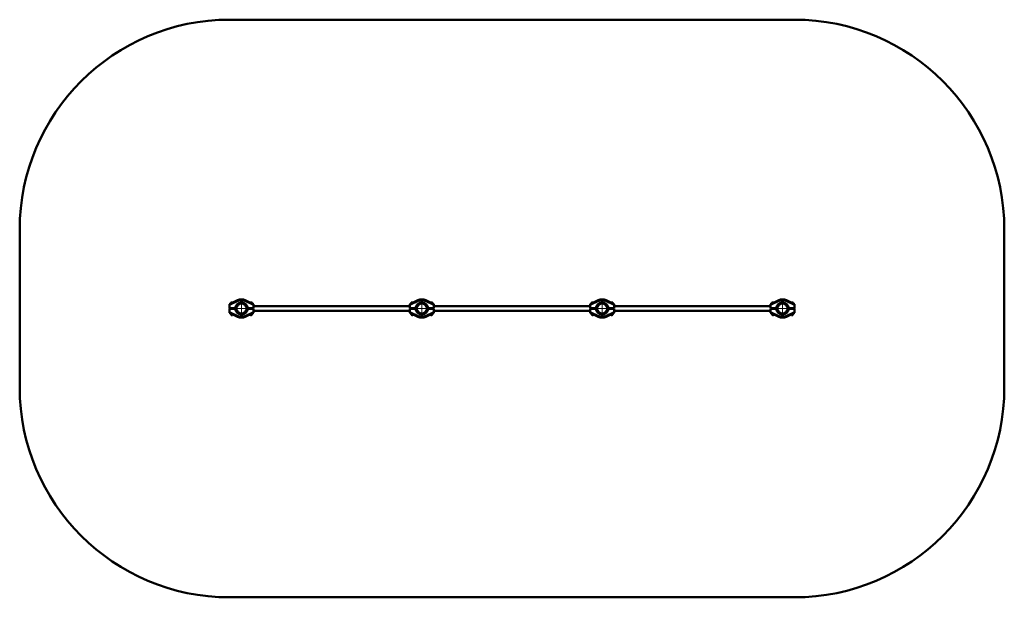
# Paper-space layout 'Лист1' of a CAD drawing. Units: millimetres. Extents: x -8822 to 4790, y -5082 to 4388.
# Drawn here: x -8822 to -1785, y -5082 to -952 of the extents above; entities that cross this region are included whole.
import ezdxf

# ---------------------------------------------------------------- set-up
doc = ezdxf.new("R2010")
doc.units = ezdxf.units.MM

# ---------------------------------------------------------------- blocks, each defined once
blk = doc.blocks.new('SW_CENTERMARKSYMBOL_16')
at = {"color": 0, "linetype": 'Continuous', "lineweight": 18}
for p, q in [((-5, 0), (-47, 0)), ((0, 0), (-2.5, 0)), ((0, 5), (0, 47)), ((0, 0), (0, 2.5)), ((0, 0), (0, -2.5)), ((0, 0), (2.5, 0)), ((5, 0), (47, 0)), ((0, -5), (0, -47))]:
    blk.add_line(p, q, dxfattribs=at)
blk = doc.blocks.new('SW_CENTERMARKSYMBOL_17')
at = {"color": 0, "linetype": 'Continuous', "lineweight": 18}
for p, q in [((-5, 0), (-47, 0)), ((0, 0), (-2.5, 0)), ((0, 5), (0, 47)), ((0, 0), (0, 2.5)), ((0, 0), (0, -2.5)), ((0, 0), (2.5, 0)), ((5, 0), (47, 0)), ((0, -5), (0, -47))]:
    blk.add_line(p, q, dxfattribs=at)
blk = doc.blocks.new('SW_CENTERMARKSYMBOL_18')
at = {"color": 0, "linetype": 'Continuous', "lineweight": 18}
for p, q in [((-5, 0), (-47, 0)), ((0, 0), (-2.5, 0)), ((0, 5), (0, 47)), ((0, 0), (0, 2.5)), ((0, 0), (0, -2.5)), ((0, 0), (2.5, 0)), ((5, 0), (47, 0)), ((0, -5), (0, -47))]:
    blk.add_line(p, q, dxfattribs=at)
blk = doc.blocks.new('SW_CENTERMARKSYMBOL_19')
at = {"color": 0, "linetype": 'Continuous', "lineweight": 18}
for p, q in [((-5, 0), (-47, 0)), ((0, 0), (-2.5, 0)), ((0, 5), (0, 47)), ((0, 0), (0, 2.5)), ((0, 0), (0, -2.5)), ((0, 0), (2.5, 0)), ((5, 0), (47, 0)), ((0, -5), (0, -47))]:
    blk.add_line(p, q, dxfattribs=at)

psp = doc.layouts.new('Лист1')

# ---------------------------------------------------------------- linework, layer by layer
at = {"color": 7, "linetype": 'Continuous', "lineweight": 50}
for p, q in [((-3284.5, -951.9), (-7321.5, -951.9)), ((-8821.5, -2451.9), (-8821.5, -3581.9)), ((-1784.5, -3581.9), (-1784.5, -2451.9)), ((-7321.5, -2984.9), (-7264.1, -2958)), ((-7261.9, -2962.6), (-7321.5, -2990.4)), ((-7321.5, -2990.4), (-7321.5, -2984.9)), ((-7321.5, -3014.9), (-7321.5, -2990.4)), ((-7282, -3014.9), (-7321.5, -3014.9)), ((-7321.5, -3043.4), (-7321.5, -3018.9)), ((-7321.5, -3018.9), (-7282, -3018.9)), ((-7318.5, -3018.9), (-7318.5, -3014.9)), ((-7314.5, -3018.9), (-7314.5, -3014.9)), ((-7312.5, -2974.9), (-7312.5, -2980.7)), ((-7311.5, -2973.9), (-7303.1, -2973.9)), ((-7303.1, -2973.9), (-7298, -2973.9)), ((-7294.5, -3014.9), (-7294.5, -3018.9)), ((-7282, -3014.9), (-7280.9, -3013.9)), ((-7280.9, -3020), (-7282, -3018.9)), ((-7261.9, -2962.6), (-7264.1, -2958)), ((-7211.1, -2962.6), (-7209, -2958)), ((-7151.5, -2990.4), (-7211.1, -2962.6)), ((-7209, -2958), (-7151.5, -2984.9)), ((-7192.1, -3013.8), (-7191.1, -3014.9)), ((-7191, -3018.9), (-7192.1, -3019.9)), ((-7151.5, -3014.9), (-7191.1, -3014.9)), ((-7191, -3018.9), (-7151.5, -3018.9)), ((-7183.5, -3018.9), (-7183.5, -3014.9)), ((-7175, -2973.9), (-7169.1, -2973.9)), ((-7169.1, -2973.9), (-7161.5, -2973.9)), ((-7160.5, -2980.7), (-7160.5, -2974.9)), ((-7151.5, -2984.9), (-7151.5, -2990.4)), ((-7151.5, -2990.4), (-7151.5, -3014.9)), ((-6032.5, -3000.2), (-7151.5, -3000.2)), ((-7151.5, -3018.9), (-7151.5, -3043.4)), ((-6032.5, -2984.9), (-5975.1, -2958)), ((-5972.9, -2962.6), (-6032.5, -2990.4)), ((-6032.5, -2990.4), (-6032.5, -2984.9)), ((-6032.5, -3014.9), (-6032.5, -2990.4)), ((-5993, -3014.9), (-6032.5, -3014.9)), ((-6032.5, -3043.4), (-6032.5, -3018.9)), ((-6032.5, -3018.9), (-5993, -3018.9)), ((-6029.5, -3018.9), (-6029.5, -3014.9)), ((-6025.5, -3018.9), (-6025.5, -3014.9)), ((-6023.5, -2974.9), (-6023.5, -2980.7)), ((-6022.5, -2973.9), (-6014.1, -2973.9)), ((-6014.1, -2973.9), (-6009, -2973.9)), ((-6005.5, -3014.9), (-6005.5, -3018.9)), ((-6000.5, -3018.9), (-6000.5, -3014.9)), ((-5993, -3014.9), (-5991.9, -3013.9)), ((-5993, -3014.9), (-5992.5, -3014.4)), ((-5991.9, -3020), (-5993, -3018.9)), ((-5991.9, -3019.9), (-5992.5, -3019.4)), ((-5972.9, -2962.6), (-5975.1, -2958)), ((-5922.1, -2962.6), (-5920, -2958)), ((-5862.5, -2990.4), (-5922.1, -2962.6)), ((-5920, -2958), (-5862.5, -2984.9)), ((-5903.1, -3013.8), (-5902.1, -3014.9)), ((-5903.1, -3013.9), (-5902.6, -3014.4)), ((-5902, -3018.9), (-5903.1, -3019.9)), ((-5902.1, -3018.9), (-5902.6, -3019.4)), ((-5862.5, -3014.9), (-5902.1, -3014.9)), ((-5902, -3018.9), (-5862.5, -3018.9)), ((-5894.5, -3018.9), (-5894.5, -3014.9)), ((-5886, -2973.9), (-5880.1, -2973.9)), ((-5880.1, -2973.9), (-5872.5, -2973.9)), ((-5871.5, -2980.7), (-5871.5, -2974.9)), ((-5862.5, -2984.9), (-5862.5, -2990.4)), ((-5862.5, -2990.4), (-5862.5, -3014.9)), ((-4743.5, -3000.2), (-5862.5, -3000.2)), ((-5862.5, -3018.9), (-5862.5, -3043.4)), ((-4743.5, -2984.9), (-4686.1, -2958)), ((-4683.9, -2962.6), (-4743.5, -2990.4)), ((-4743.5, -2990.4), (-4743.5, -2984.9)), ((-4743.5, -3014.9), (-4743.5, -2990.4)), ((-4704, -3014.9), (-4743.5, -3014.9)), ((-4743.5, -3043.4), (-4743.5, -3018.9)), ((-4743.5, -3018.9), (-4704, -3018.9)), ((-4740.5, -3018.9), (-4740.5, -3014.9)), ((-4736.5, -3018.9), (-4736.5, -3014.9)), ((-4734.5, -2974.9), (-4734.5, -2980.7)), ((-4733.5, -2973.9), (-4725.1, -2973.9)), ((-4725.1, -2973.9), (-4720, -2973.9)), ((-4716.5, -3014.9), (-4716.5, -3018.9)), ((-4711.5, -3018.9), (-4711.5, -3014.9)), ((-4704, -3014.9), (-4702.9, -3013.9)), ((-4704, -3014.9), (-4703.5, -3014.4)), ((-4702.9, -3020), (-4704, -3018.9)), ((-4702.9, -3019.9), (-4703.5, -3019.4)), ((-4683.9, -2962.6), (-4686.1, -2958)), ((-4633.1, -2962.6), (-4631, -2958)), ((-4573.5, -2990.4), (-4633.1, -2962.6)), ((-4631, -2958), (-4573.5, -2984.9)), ((-4614.1, -3013.8), (-4613.1, -3014.9)), ((-4614.1, -3013.9), (-4613.6, -3014.4)), ((-4613, -3018.9), (-4614.1, -3019.9)), ((-4613.1, -3018.9), (-4613.6, -3019.4)), ((-4573.5, -3014.9), (-4613.1, -3014.9)), ((-4613, -3018.9), (-4573.5, -3018.9)), ((-4605.5, -3018.9), (-4605.5, -3014.9)), ((-4597, -2973.9), (-4591.1, -2973.9)), ((-4591.1, -2973.9), (-4583.5, -2973.9)), ((-4582.5, -2980.7), (-4582.5, -2974.9)), ((-4573.5, -2984.9), (-4573.5, -2990.4)), ((-4573.5, -2990.4), (-4573.5, -3014.9)), ((-3454.5, -3000.2), (-4573.5, -3000.2)), ((-4573.5, -3018.9), (-4573.5, -3043.4)), ((-3454.5, -2984.9), (-3397.1, -2958)), ((-3394.9, -2962.6), (-3454.5, -2990.4)), ((-3454.5, -2990.4), (-3454.5, -2984.9)), ((-3454.5, -2990.4), (-3454.5, -3014.9)), ((-3454.5, -3014.9), (-3415, -3014.9)), ((-3454.5, -3018.9), (-3454.5, -3043.4)), ((-3415, -3018.9), (-3454.5, -3018.9)), ((-3445.5, -2974.9), (-3445.5, -2980.7)), ((-3444.5, -2973.9), (-3431, -2973.9)), ((-3422.5, -3018.9), (-3422.5, -3014.9)), ((-3415, -3014.9), (-3413.9, -3013.8)), ((-3413.9, -3019.9), (-3415, -3018.9)), ((-3397.1, -2958), (-3394.9, -2962.6)), ((-3342, -2958), (-3344.1, -2962.6)), ((-3284.5, -2990.4), (-3344.1, -2962.6)), ((-3342, -2958), (-3284.5, -2984.9)), ((-3325.1, -3013.9), (-3324, -3014.9)), ((-3324.1, -3018.9), (-3325.1, -3020)), ((-3284.5, -3018.9), (-3324.1, -3018.9)), ((-3324, -3014.9), (-3284.5, -3014.9)), ((-3311.5, -3018.9), (-3311.5, -3014.9)), ((-3308, -2973.9), (-3294.5, -2973.9)), ((-3293.5, -2980.7), (-3293.5, -2974.9)), ((-3291.5, -3014.9), (-3291.5, -3018.9)), ((-3287.5, -3014.9), (-3287.5, -3018.9)), ((-3284.5, -2984.9), (-3284.5, -2990.4)), ((-3284.5, -3014.9), (-3284.5, -2990.4)), ((-3284.5, -3043.4), (-3284.5, -3018.9)), ((-7321.5, -3043.4), (-7261.9, -3071.2)), ((-7321.5, -3048.9), (-7321.5, -3043.4)), ((-7264.1, -3075.8), (-7321.5, -3048.9)), ((-7314.2, -3055.6), (-7314.2, -3052.3)), ((-7313.7, -3055.9), (-7312.8, -3056.4)), ((-7312.8, -3056.4), (-7312.8, -3058.9)), ((-7305.4, -3056.4), (-7312.8, -3056.4)), ((-7305.3, -3059.9), (-7311.8, -3059.9)), ((-7310.2, -3055.6), (-7310.2, -3054.2)), ((-7309.5, -3059.9), (-7309.5, -3063.3)), ((-7309.5, -3063.3), (-7309, -3063.9)), ((-7309.5, -3063.3), (-7303.5, -3063.3)), ((-7309, -3063.9), (-7303.6, -3063.9)), ((-7298, -3059.9), (-7305.3, -3059.9)), ((-7303.6, -3063.9), (-7300.1, -3063.9)), ((-7303.5, -3063.3), (-7299.5, -3063.3)), ((-7300.1, -3063.9), (-7299.5, -3063.3)), ((-7299.5, -3063.3), (-7299.5, -3059.9)), ((-7261.9, -3071.2), (-7264.1, -3075.8)), ((-7211.1, -3071.2), (-7151.5, -3043.4)), ((-7211.1, -3071.2), (-7209, -3075.8)), ((-7151.5, -3048.9), (-7209, -3075.8)), ((-7168.5, -3059.9), (-7175, -3059.9)), ((-7173.5, -3059.9), (-7173.5, -3063.3)), ((-7173.5, -3063.3), (-7173, -3063.9)), ((-7173.5, -3063.3), (-7168.9, -3063.3)), ((-7173, -3063.9), (-7168.9, -3063.9)), ((-7168.9, -3063.3), (-7163.5, -3063.3)), ((-7168.9, -3063.9), (-7164.1, -3063.9)), ((-7161.3, -3059.9), (-7168.5, -3059.9)), ((-7160.3, -3056.4), (-7167.6, -3056.4)), ((-7164.1, -3063.9), (-7163.5, -3063.3)), ((-7163.7, -3055.6), (-7163.7, -3054.6)), ((-7163.5, -3063.3), (-7163.5, -3059.9)), ((-7160.3, -3056.4), (-7158.8, -3055.6)), ((-7160.3, -3058.9), (-7160.3, -3056.4)), ((-7158.8, -3055.6), (-7158.8, -3052.3)), ((-7151.5, -3033.6), (-6032.5, -3033.6)), ((-7151.5, -3043.4), (-7151.5, -3048.9)), ((-6032.5, -3043.4), (-5972.9, -3071.2)), ((-6032.5, -3048.9), (-6032.5, -3043.4)), ((-5975.1, -3075.8), (-6032.5, -3048.9)), ((-6025.2, -3055.6), (-6025.2, -3052.3)), ((-6025.2, -3055.6), (-6025.2, -3052.3)), ((-6025.2, -3055.6), (-6024.7, -3055.9)), ((-6024.7, -3055.9), (-6023.8, -3056.4)), ((-6023.8, -3056.4), (-6023.8, -3058.9)), ((-6016.4, -3056.4), (-6023.8, -3056.4)), ((-6016.3, -3059.9), (-6022.8, -3059.9)), ((-6021.2, -3055.6), (-6021.2, -3054.2)), ((-6020.5, -3059.9), (-6020.5, -3063.3)), ((-6020.5, -3063.3), (-6020, -3063.9)), ((-6020.5, -3063.3), (-6014.5, -3063.3)), ((-6020, -3063.9), (-6014.6, -3063.9)), ((-6009, -3059.9), (-6016.3, -3059.9)), ((-6014.6, -3063.9), (-6011.1, -3063.9)), ((-6014.5, -3063.3), (-6010.5, -3063.3)), ((-6011.1, -3063.9), (-6010.5, -3063.3)), ((-6010.5, -3063.3), (-6010.5, -3059.9)), ((-5972.9, -3071.2), (-5975.1, -3075.8)), ((-5922.1, -3071.2), (-5862.5, -3043.4)), ((-5922.1, -3071.2), (-5920, -3075.8)), ((-5862.5, -3048.9), (-5920, -3075.8)), ((-5879.5, -3059.9), (-5886, -3059.9)), ((-5884.5, -3059.9), (-5884.5, -3063.3)), ((-5884.5, -3063.3), (-5884, -3063.9)), ((-5884.5, -3063.3), (-5879.9, -3063.3)), ((-5884, -3063.9), (-5879.9, -3063.9)), ((-5879.9, -3063.3), (-5874.5, -3063.3)), ((-5879.9, -3063.9), (-5875.1, -3063.9)), ((-5872.3, -3059.9), (-5879.5, -3059.9)), ((-5871.3, -3056.4), (-5878.6, -3056.4)), ((-5875.1, -3063.9), (-5874.5, -3063.3)), ((-5874.7, -3055.6), (-5874.7, -3054.6)), ((-5874.5, -3063.3), (-5874.5, -3059.9)), ((-5871.3, -3056.4), (-5869.8, -3055.6)), ((-5871.3, -3058.9), (-5871.3, -3056.4)), ((-5869.8, -3055.6), (-5869.8, -3052.3)), ((-5862.5, -3033.6), (-4743.5, -3033.6)), ((-5862.5, -3043.4), (-5862.5, -3048.9)), ((-4743.5, -3043.4), (-4683.9, -3071.2)), ((-4743.5, -3048.9), (-4743.5, -3043.4)), ((-4686.1, -3075.8), (-4743.5, -3048.9)), ((-4736.2, -3055.6), (-4736.2, -3052.3)), ((-4736.2, -3055.6), (-4736.2, -3052.3)), ((-4736.2, -3055.6), (-4735.7, -3055.9)), ((-4735.7, -3055.9), (-4734.8, -3056.4)), ((-4734.8, -3056.4), (-4734.8, -3058.9)), ((-4727.4, -3056.4), (-4734.8, -3056.4)), ((-4727.3, -3059.9), (-4733.8, -3059.9)), ((-4732.2, -3055.6), (-4732.2, -3054.2)), ((-4731.5, -3059.9), (-4731.5, -3063.3)), ((-4731.5, -3063.3), (-4731, -3063.9)), ((-4731.5, -3063.3), (-4725.5, -3063.3)), ((-4731, -3063.9), (-4725.6, -3063.9)), ((-4720, -3059.9), (-4727.3, -3059.9)), ((-4725.6, -3063.9), (-4722.1, -3063.9)), ((-4725.5, -3063.3), (-4721.5, -3063.3)), ((-4722.1, -3063.9), (-4721.5, -3063.3)), ((-4721.5, -3063.3), (-4721.5, -3059.9)), ((-4683.9, -3071.2), (-4686.1, -3075.8)), ((-4633.1, -3071.2), (-4573.5, -3043.4)), ((-4633.1, -3071.2), (-4631, -3075.8)), ((-4573.5, -3048.9), (-4631, -3075.8)), ((-4590.5, -3059.9), (-4597, -3059.9)), ((-4595.5, -3059.9), (-4595.5, -3063.3)), ((-4595.5, -3063.3), (-4595, -3063.9)), ((-4595.5, -3063.3), (-4590.9, -3063.3)), ((-4595, -3063.9), (-4590.9, -3063.9)), ((-4590.9, -3063.3), (-4585.5, -3063.3)), ((-4590.9, -3063.9), (-4586.1, -3063.9)), ((-4583.3, -3059.9), (-4590.5, -3059.9)), ((-4582.3, -3056.4), (-4589.6, -3056.4)), ((-4586.1, -3063.9), (-4585.5, -3063.3)), ((-4585.7, -3055.6), (-4585.7, -3054.6)), ((-4585.5, -3063.3), (-4585.5, -3059.9)), ((-4582.3, -3056.4), (-4580.8, -3055.6)), ((-4582.3, -3058.9), (-4582.3, -3056.4)), ((-4580.8, -3055.6), (-4580.8, -3052.3)), ((-4573.5, -3033.6), (-3454.5, -3033.6)), ((-4573.5, -3043.4), (-4573.5, -3048.9)), ((-3454.5, -3043.4), (-3394.9, -3071.2)), ((-3454.5, -3048.9), (-3454.5, -3043.4)), ((-3397.1, -3075.8), (-3454.5, -3048.9)), ((-3447.2, -3055.6), (-3447.2, -3052.3)), ((-3447.2, -3055.6), (-3445.8, -3056.4)), ((-3445.8, -3056.4), (-3445.8, -3058.9)), ((-3438.5, -3056.4), (-3445.8, -3056.4)), ((-3431, -3059.9), (-3444.8, -3059.9)), ((-3442.5, -3059.9), (-3442.5, -3063.3)), ((-3442.5, -3063.3), (-3442, -3063.9)), ((-3442.5, -3063.3), (-3432.5, -3063.3)), ((-3442.4, -3055.6), (-3442.4, -3054.6)), ((-3442, -3063.9), (-3433.1, -3063.9)), ((-3433.1, -3063.9), (-3432.5, -3063.3)), ((-3432.5, -3063.3), (-3432.5, -3059.9)), ((-3397.1, -3075.8), (-3394.9, -3071.2)), ((-3344.1, -3071.2), (-3284.5, -3043.4)), ((-3342, -3075.8), (-3344.1, -3071.2)), ((-3284.5, -3048.9), (-3342, -3075.8)), ((-3294.3, -3059.9), (-3308, -3059.9)), ((-3306.5, -3059.9), (-3306.5, -3063.3)), ((-3306.5, -3063.3), (-3306, -3063.9)), ((-3306.5, -3063.3), (-3296.5, -3063.3)), ((-3306, -3063.9), (-3297.1, -3063.9)), ((-3293.3, -3056.4), (-3300.6, -3056.4)), ((-3297.1, -3063.9), (-3296.5, -3063.3)), ((-3296.5, -3063.3), (-3296.5, -3059.9)), ((-3295.8, -3055.6), (-3295.8, -3054.2)), ((-3293.3, -3056.4), (-3292.3, -3055.9)), ((-3293.3, -3058.9), (-3293.3, -3056.4)), ((-3291.9, -3055.6), (-3291.9, -3052.3)), ((-3284.5, -3043.4), (-3284.5, -3048.9)), ((-7321.5, -5081.9), (-3284.5, -5081.9))]:
    psp.add_line(p, q, dxfattribs=at)
at = {"color": 8, "linetype": 'Continuous', "lineweight": 50}
for p, q in [((-7317.5, -3014.9), (-7317.5, -3018.9)), ((-7302.9, -2974.9), (-7312.5, -2974.9)), ((-7300.1, -2974.9), (-7302.9, -2974.9)), ((-7169.2, -2974.9), (-7172.9, -2974.9)), ((-7160.5, -2974.9), (-7169.2, -2974.9)), ((-6028.5, -3014.9), (-6028.5, -3018.9)), ((-6013.9, -2974.9), (-6023.5, -2974.9)), ((-6011.1, -2974.9), (-6013.9, -2974.9)), ((-5880.2, -2974.9), (-5883.9, -2974.9)), ((-5871.5, -2974.9), (-5880.2, -2974.9)), ((-4739.5, -3014.9), (-4739.5, -3018.9)), ((-4724.9, -2974.9), (-4734.5, -2974.9)), ((-4722.1, -2974.9), (-4724.9, -2974.9)), ((-4591.2, -2974.9), (-4594.9, -2974.9)), ((-4582.5, -2974.9), (-4591.2, -2974.9)), ((-3433.1, -2974.9), (-3445.5, -2974.9)), ((-3293.5, -2974.9), (-3305.9, -2974.9)), ((-3288.5, -3018.9), (-3288.5, -3014.9)), ((-7312.8, -3058.9), (-7305.4, -3058.9)), ((-7305.4, -3058.9), (-7300.1, -3058.9)), ((-7172.9, -3058.9), (-7168.5, -3058.9)), ((-7168.5, -3058.9), (-7160.3, -3058.9)), ((-6023.8, -3058.9), (-6016.4, -3058.9)), ((-6016.4, -3058.9), (-6011.1, -3058.9)), ((-5883.9, -3058.9), (-5879.5, -3058.9)), ((-5879.5, -3058.9), (-5871.3, -3058.9)), ((-4734.8, -3058.9), (-4727.4, -3058.9)), ((-4727.4, -3058.9), (-4722.1, -3058.9)), ((-4594.9, -3058.9), (-4590.5, -3058.9)), ((-4590.5, -3058.9), (-4582.3, -3058.9)), ((-3445.8, -3058.9), (-3433.1, -3058.9)), ((-3305.9, -3058.9), (-3293.3, -3058.9))]:
    psp.add_line(p, q, dxfattribs=at)
at = {"color": 7, "linetype": 'Continuous', "lineweight": 50}
for centre, radius in [((-7236.5, -3016.9), 44.5), ((-7236.5, -3016.9), 40.1), ((-7236.5, -3016.9), 36.3), ((-5947.5, -3016.9), 44.5), ((-5947.5, -3016.9), 40.1), ((-5947.5, -3016.9), 36.3), ((-4658.5, -3016.9), 44.5), ((-4658.5, -3016.9), 40.1), ((-4658.5, -3016.9), 36.3), ((-3369.5, -3016.9), 44.5), ((-3369.5, -3016.9), 40.1), ((-3369.5, -3016.9), 36.3)]:
    psp.add_circle(centre, radius, dxfattribs=at)
for centre, radius, start, end in [((-7321.5, -2451.9), 1500, 90, 180), ((-3284.5, -2451.9), 1500, 0, 90), ((-7236.5, -3016.9), 65, 64.93176, 115.06824), ((-5947.5, -3016.9), 65, 64.93176, 115.06824), ((-4658.5, -3016.9), 65, 64.93176, 115.06824), ((-3369.5, -3016.9), 65, 64.93176, 115.06824), ((-7311.5, -2974.9), 1, 90, 180), ((-7236.5, -3016.9), 60, 64.93176, 115.06824), ((-7161.5, -2974.9), 1, 0, 90), ((-6022.5, -2974.9), 1, 90, 180), ((-5947.5, -3016.9), 60, 64.93176, 115.06824), ((-5872.5, -2974.9), 1, 0, 90), ((-4733.5, -2974.9), 1, 90, 180), ((-4658.5, -3016.9), 60, 64.93176, 115.06824), ((-4583.5, -2974.9), 1, 0, 90), ((-3444.5, -2974.9), 1, 90, 180), ((-3369.5, -3016.9), 60, 64.93176, 115.06824), ((-3294.5, -2974.9), 1, 0, 90), ((-7311.8, -3058.9), 1, 180, 270), ((-7236.5, -3016.9), 65, 244.93176, 295.06824), ((-7236.5, -3016.9), 60, 244.93176, 295.06824), ((-7161.3, -3058.9), 1, 270, 0), ((-6022.8, -3058.9), 1, 180, 270), ((-5947.5, -3016.9), 65, 244.93176, 295.06824), ((-5947.5, -3016.9), 60, 244.93176, 295.06824), ((-5872.3, -3058.9), 1, 270, 360), ((-4733.8, -3058.9), 1, 180, 270), ((-4658.5, -3016.9), 65, 244.93176, 295.06824), ((-4658.5, -3016.9), 60, 244.93176, 295.06824), ((-4583.3, -3058.9), 1, 270, 0), ((-3444.8, -3058.9), 1, 180, 270), ((-3369.5, -3016.9), 65, 244.93176, 295.06824), ((-3369.5, -3016.9), 60, 244.93176, 295.06824), ((-3294.3, -3058.9), 1, 270, 0), ((-7321.5, -3581.9), 1500, 180, 270), ((-3284.5, -3581.9), 1500, 270, 0)]:
    psp.add_arc(centre, radius, start, end, dxfattribs=at)
for points, knots in [([(-7310.2, -3055.6), (-7310.4, -3055.7), (-7310.7, -3055.9), (-7311.2, -3056.1), (-7311.7, -3056.3), (-7312.3, -3056.3), (-7312.8, -3056.3), (-7313.3, -3056.1), (-7313.7, -3055.9), (-7314, -3055.7), (-7314.2, -3055.6)], [0, 0, 0, 0, 0.132032, 0.219596, 0.385077, 0.534991, 0.649879, 0.765397, 0.882504, 1, 1, 1, 1]), ([(-7305.7, -3056.3), (-7305.8, -3056.3), (-7306.1, -3056.3), (-7306.7, -3056.3), (-7307.5, -3056.2), (-7308.4, -3056), (-7309.3, -3055.8), (-7309.9, -3055.6), (-7310.2, -3055.6)], [0, 0, 0, 0, 0.070361, 0.207408, 0.404219, 0.60165, 0.800631, 1, 1, 1, 1]), ([(-7163.7, -3055.6), (-7164.1, -3055.7), (-7164.8, -3055.9), (-7166, -3056.1), (-7166.8, -3056.2), (-7167.3, -3056.3), (-7167.3, -3056.3)], [0, 0, 0, 0, 0.321909, 0.658946, 0.997622, 1, 1, 1, 1]), ([(-7158.8, -3055.6), (-7159, -3055.7), (-7159.4, -3055.9), (-7160, -3056.1), (-7160.7, -3056.3), (-7161.4, -3056.3), (-7162, -3056.3), (-7162.6, -3056.1), (-7163.1, -3055.9), (-7163.5, -3055.7), (-7163.7, -3055.6)], [0, 0, 0, 0, 0.132031, 0.223662, 0.391213, 0.534993, 0.64988, 0.765398, 0.882504, 1, 1, 1, 1]), ([(-6021.2, -3055.6), (-6021.4, -3055.7), (-6021.7, -3055.9), (-6022.2, -3056.1), (-6022.7, -3056.3), (-6023.3, -3056.3), (-6023.8, -3056.3), (-6024.3, -3056.1), (-6024.7, -3055.9), (-6025, -3055.7), (-6025.2, -3055.6)], [0, 0, 0, 0, 0.132032, 0.219596, 0.385077, 0.534991, 0.649879, 0.765397, 0.882504, 1, 1, 1, 1]), ([(-6016.7, -3056.3), (-6016.8, -3056.3), (-6017.1, -3056.3), (-6017.7, -3056.3), (-6018.5, -3056.2), (-6019.4, -3056), (-6020.3, -3055.8), (-6020.9, -3055.6), (-6021.2, -3055.6)], [0, 0, 0, 0, 0.070361, 0.207408, 0.404219, 0.60165, 0.800631, 1, 1, 1, 1]), ([(-5874.7, -3055.6), (-5875.1, -3055.7), (-5875.8, -3055.9), (-5877, -3056.1), (-5877.8, -3056.2), (-5878.3, -3056.3), (-5878.3, -3056.3)], [0, 0, 0, 0, 0.3219093, 0.6589464, 0.9976215, 1, 1, 1, 1]), ([(-5869.8, -3055.6), (-5870, -3055.7), (-5870.4, -3055.9), (-5871, -3056.1), (-5871.7, -3056.3), (-5872.4, -3056.3), (-5873, -3056.3), (-5873.6, -3056.1), (-5874.1, -3055.9), (-5874.5, -3055.7), (-5874.7, -3055.6)], [0, 0, 0, 0, 0.132031, 0.223662, 0.391213, 0.534993, 0.64988, 0.765398, 0.882504, 1, 1, 1, 1]), ([(-4732.2, -3055.6), (-4732.4, -3055.7), (-4732.7, -3055.9), (-4733.2, -3056.1), (-4733.7, -3056.3), (-4734.3, -3056.3), (-4734.8, -3056.3), (-4735.3, -3056.1), (-4735.7, -3055.9), (-4736, -3055.7), (-4736.2, -3055.6)], [0, 0, 0, 0, 0.132032, 0.219596, 0.385077, 0.534991, 0.649879, 0.765397, 0.882504, 1, 1, 1, 1]), ([(-4727.7, -3056.3), (-4727.8, -3056.3), (-4728.1, -3056.3), (-4728.7, -3056.3), (-4729.5, -3056.2), (-4730.4, -3056), (-4731.3, -3055.8), (-4731.9, -3055.6), (-4732.2, -3055.6)], [0, 0, 0, 0, 0.070361, 0.207408, 0.404219, 0.60165, 0.800631, 1, 1, 1, 1]), ([(-4585.7, -3055.6), (-4586.1, -3055.7), (-4586.8, -3055.9), (-4588, -3056.1), (-4588.8, -3056.2), (-4589.3, -3056.3), (-4589.3, -3056.3)], [0, 0, 0, 0, 0.321909, 0.658946, 0.997622, 1, 1, 1, 1]), ([(-4580.8, -3055.6), (-4581, -3055.7), (-4581.4, -3055.9), (-4582, -3056.1), (-4582.7, -3056.3), (-4583.4, -3056.3), (-4584, -3056.3), (-4584.6, -3056.1), (-4585.1, -3055.9), (-4585.5, -3055.7), (-4585.7, -3055.6)], [0, 0, 0, 0, 0.132031, 0.223662, 0.391213, 0.534993, 0.64988, 0.765398, 0.882504, 1, 1, 1, 1]), ([(-3442.4, -3055.6), (-3442.6, -3055.7), (-3442.9, -3055.9), (-3443.6, -3056.1), (-3444.2, -3056.3), (-3444.9, -3056.3), (-3445.5, -3056.3), (-3446.1, -3056.1), (-3446.7, -3055.9), (-3447, -3055.7), (-3447.2, -3055.6)], [0, 0, 0, 0, 0.132032, 0.219596, 0.385077, 0.534991, 0.649879, 0.765397, 0.882504, 1, 1, 1, 1]), ([(-3438.8, -3056.3), (-3439, -3056.2), (-3439.4, -3056.2), (-3440.2, -3056.1), (-3441.2, -3055.9), (-3442, -3055.7), (-3442.4, -3055.6)], [0, 0, 0, 0, 0.157122, 0.33017, 0.677895, 1, 1, 1, 1]), ([(-3295.8, -3055.6), (-3296.1, -3055.6), (-3296.7, -3055.8), (-3297.6, -3056), (-3298.5, -3056.2), (-3299.3, -3056.3), (-3299.9, -3056.3), (-3300.2, -3056.3), (-3300.4, -3056.3)], [0, 0, 0, 0, 0.197059, 0.394458, 0.593176, 0.79249, 0.924888, 1, 1, 1, 1]), ([(-3291.9, -3055.6), (-3292, -3055.7), (-3292.3, -3055.9), (-3292.8, -3056.1), (-3293.4, -3056.3), (-3294, -3056.3), (-3294.5, -3056.3), (-3294.9, -3056.1), (-3295.4, -3055.9), (-3295.7, -3055.7), (-3295.8, -3055.6)], [0, 0, 0, 0, 0.132031, 0.223662, 0.391213, 0.534993, 0.64988, 0.765398, 0.882504, 1, 1, 1, 1])]:
    psp.add_open_spline(points, degree=3, knots=knots, dxfattribs=at)

# ---------------------------------------------------------------- block references
at = {"color": 7, "linetype": 'Continuous', "lineweight": 0}
for name, p in [('SW_CENTERMARKSYMBOL_16', (-7236.5, -3016.9)), ('SW_CENTERMARKSYMBOL_17', (-5947.5, -3016.9)), ('SW_CENTERMARKSYMBOL_18', (-4658.5, -3016.9)), ('SW_CENTERMARKSYMBOL_19', (-3369.5, -3016.9))]:
    psp.add_blockref(name, p, dxfattribs=at)

doc.saveas('drawing.dxf')
